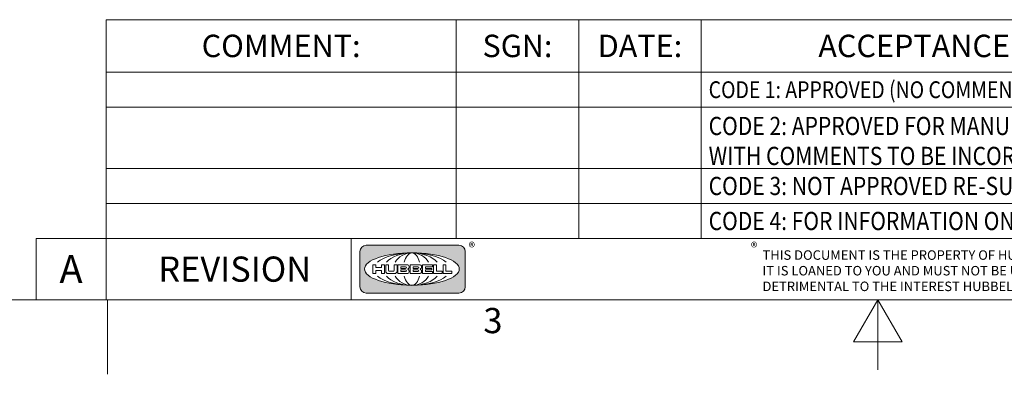
# Model space of a CAD drawing. Units: inches. Extents: x 0.5 to 49.8, y 0.5 to 38.3.
# Drawn here: x 11.1 to 27.2, y 0.5 to 6.3 of the extents above; entities that cross this region are included whole.
import ezdxf

# ---------------------------------------------------------------- set-up
doc = ezdxf.new("R2010")
doc.units = ezdxf.units.IN
doc.header["$LTSCALE"] = 4.571429
doc.header["$MEASUREMENT"] = 0
for name, color, linetype, lineweight in [('256', 7, 'Continuous', 5), ('Border (ANSI)', 7, 'Continuous', 5), ('Hatch (ANSI)', 7, 'Continuous', 5), ('Title (ANSI)', 7, 'Continuous', 5)]:
    doc.layers.add(name, color=color, linetype=linetype, lineweight=lineweight)
doc.styles.add('Label Text (ANSI)', font='tahoma.ttf')
doc.styles.add('Note Text (ANSI)', font='tahoma.ttf')
doc.styles.add('Text Style38', font='tahoma.ttf')
doc.styles.add('Text Style40', font='tahoma.ttf')
doc.styles.add('Text Style557', font='tahoma.ttf')

# ---------------------------------------------------------------- blocks, each defined once
blk = doc.blocks.new('Title Blocks International-A-SIZE')
at = {"layer": 'Hatch (ANSI)'}
h = blk.add_hatch(color=256, dxfattribs=at)
edge = h.paths.add_edge_path(flags=0)
edge.add_ellipse((13.7935, 5.7402), major_axis=(-0.1692, 0), ratio=0.342105, start_angle=0, end_angle=360)
edge = h.paths.add_edge_path()
edge.add_line((13.9612, 5.8252), (13.6305, 5.8252))
edge.add_arc((13.6305, 5.8024), 0.0228, 90, 180)
edge.add_line((13.6078, 5.8024), (13.6078, 5.6769))
edge.add_arc((13.6305, 5.6769), 0.0228, 180, 270)
edge.add_line((13.6305, 5.6542), (13.9612, 5.6542))
edge.add_arc((13.9612, 5.6769), 0.0228, 270, 360)
edge.add_line((13.984, 5.6769), (13.984, 5.8024))
edge.add_arc((13.9612, 5.8024), 0.0228, 0, 90)
at = {"layer": '256', "color": 7, "linetype": 'Continuous'}
for p, q in [((13.6645, 5.7556), (13.6544, 5.7556)), ((13.6544, 5.7556), (13.6544, 5.7236)), ((13.6645, 5.7556), (13.6645, 5.746)), ((13.6645, 5.7236), (13.6645, 5.7347)), ((13.6848, 5.7454), (13.6651, 5.7454)), ((13.6651, 5.7353), (13.6848, 5.7353)), ((13.6854, 5.7556), (13.6854, 5.746)), ((13.6854, 5.7556), (13.6955, 5.7556)), ((13.6854, 5.7236), (13.6854, 5.7347)), ((13.6955, 5.7556), (13.6955, 5.7236)), ((13.7, 5.7556), (13.7102, 5.7556)), ((13.7, 5.7556), (13.7, 5.733)), ((13.7102, 5.7556), (13.7102, 5.7344)), ((13.7125, 5.7321), (13.7278, 5.7321)), ((13.7301, 5.7556), (13.7403, 5.7556)), ((13.7301, 5.7556), (13.7301, 5.7344)), ((13.7403, 5.7556), (13.7403, 5.733)), ((13.7765, 5.7556), (13.7436, 5.7556)), ((13.7436, 5.7556), (13.7436, 5.7236)), ((13.7538, 5.7473), (13.7538, 5.7428)), ((13.7538, 5.7364), (13.7538, 5.7319)), ((13.7544, 5.7479), (13.7709, 5.7479)), ((13.7544, 5.7422), (13.7709, 5.7422)), ((13.7709, 5.737), (13.7544, 5.737)), ((13.7709, 5.7313), (13.7544, 5.7313)), ((13.8207, 5.7556), (13.7878, 5.7556)), ((13.7878, 5.7556), (13.7878, 5.7236)), ((13.798, 5.7473), (13.798, 5.7428)), ((13.798, 5.7364), (13.798, 5.7319)), ((13.7985, 5.7479), (13.8151, 5.7479)), ((13.7985, 5.7422), (13.8151, 5.7422)), ((13.8151, 5.737), (13.7985, 5.737)), ((13.8151, 5.7313), (13.7985, 5.7313)), ((13.866, 5.7556), (13.8316, 5.7556)), ((13.8316, 5.7556), (13.8316, 5.7236)), ((13.8418, 5.7473), (13.8418, 5.7428)), ((13.8418, 5.7364), (13.8418, 5.7319)), ((13.8423, 5.7479), (13.866, 5.7479)), ((13.8423, 5.7422), (13.8645, 5.7422)), ((13.8645, 5.737), (13.8423, 5.737)), ((13.866, 5.7313), (13.8423, 5.7313)), ((13.8651, 5.7417), (13.8651, 5.7375)), ((13.8666, 5.755), (13.8666, 5.7484)), ((13.8666, 5.7242), (13.8666, 5.7308)), ((13.8803, 5.7556), (13.8707, 5.7556)), ((13.8707, 5.7556), (13.8707, 5.7236)), ((13.8809, 5.755), (13.8809, 5.7325)), ((13.9013, 5.7319), (13.8814, 5.7319)), ((13.9019, 5.7313), (13.9019, 5.7242)), ((13.9145, 5.7556), (13.9049, 5.7556)), ((13.9049, 5.7556), (13.9049, 5.7236)), ((13.9151, 5.755), (13.9151, 5.7325)), ((13.9355, 5.7319), (13.9156, 5.7319)), ((13.9361, 5.7313), (13.9361, 5.7242)), ((13.6544, 5.7236), (13.6645, 5.7236)), ((13.6955, 5.7236), (13.6854, 5.7236)), ((13.7301, 5.7236), (13.7094, 5.7236)), ((13.7309, 5.7236), (13.7301, 5.7236)), ((13.7436, 5.7236), (13.7765, 5.7236)), ((13.7878, 5.7236), (13.8207, 5.7236)), ((13.8316, 5.7236), (13.866, 5.7236)), ((13.8707, 5.7236), (13.9013, 5.7236)), ((13.9049, 5.7236), (13.9355, 5.7236))]:
    blk.add_line(p, q, dxfattribs=at)
for centre, radius, start, end in [((13.6651, 5.746), 0.000564, 180, 270), ((13.6651, 5.7347), 0.000564, 90, 180), ((13.6848, 5.746), 0.000564, 270, 0), ((13.6848, 5.7347), 0.000564, 0, 90), ((13.7094, 5.733), 0.0094, 180, 270), ((13.7125, 5.7344), 0.00233, 180, 270), ((13.7278, 5.7344), 0.00233, 270, 0), ((13.7309, 5.733), 0.0094, 270, 0), ((13.7544, 5.7473), 0.000564, 90, 180), ((13.7544, 5.7428), 0.000564, 180, 270), ((13.7544, 5.7364), 0.000564, 90, 180), ((13.7544, 5.7319), 0.000564, 180, 270), ((13.7709, 5.7451), 0.00282, 270, 90), ((13.7709, 5.7342), 0.00282, 270, 90), ((13.7759, 5.7475), 0.0081, 294.4713, 85.7762), ((13.7759, 5.7317), 0.0081, 274.2239, 65.5286), ((13.7795, 5.7396), 0.000564, 111.5289, 248.4711), ((13.7985, 5.7473), 0.000564, 90, 180), ((13.7985, 5.7428), 0.000564, 180, 270), ((13.7985, 5.7364), 0.000564, 90, 180), ((13.7985, 5.7319), 0.000564, 180, 270), ((13.8151, 5.7451), 0.00282, 270, 90), ((13.8151, 5.7342), 0.00282, 270, 90), ((13.8201, 5.7475), 0.0081, 294.4713, 85.7762), ((13.8201, 5.7317), 0.0081, 274.2239, 65.5286), ((13.8237, 5.7396), 0.000564, 111.5289, 248.4711), ((13.8423, 5.7473), 0.00057, 90, 180), ((13.8423, 5.7428), 0.00057, 180, 270), ((13.8423, 5.7364), 0.00057, 90, 180), ((13.8423, 5.7319), 0.00057, 180, 270), ((13.8645, 5.7417), 0.00057, 0, 90), ((13.8645, 5.7375), 0.00057, 270, 0), ((13.866, 5.755), 0.00057, 0, 90), ((13.866, 5.7484), 0.00057, 270, 0), ((13.866, 5.7308), 0.00057, 0, 90), ((13.8803, 5.755), 0.000564, 0, 90), ((13.8814, 5.7325), 0.000564, 180, 270), ((13.9013, 5.7313), 0.000564, 0, 90), ((13.9145, 5.755), 0.000564, 0, 90), ((13.9156, 5.7325), 0.000564, 180, 270), ((13.9355, 5.7313), 0.000564, 0, 90), ((13.866, 5.7242), 0.00057, 270, 0), ((13.9013, 5.7242), 0.000564, 270, 0), ((13.9355, 5.7242), 0.000564, 270, 0)]:
    blk.add_arc(centre, radius, start, end, dxfattribs=at)
blk.add_ellipse((13.7935, 5.7402), major_axis=(0.1692, 0), ratio=0.342105, dxfattribs=at)
for major_axis, ratio, start_param, end_param in [((0.1354, 0), 0.427632, 0.435728, 2.705865), ((0.0998, 0), 0.580357, 0.435728, 2.705865), ((0.0656, 0), 0.883152, 0.435728, 2.705865), ((0, -0.0579), 0.516923, 2.006524, 4.276661), ((0.1354, 0), 0.427632, 3.577321, 5.847457), ((0.0998, 0), 0.580357, 3.577321, 5.847457), ((0.0656, 0), 0.883152, 3.577321, 5.847457), ((0, 0.0579), 0.516923, 2.006524, 4.276661)]:
    blk.add_ellipse((13.7935, 5.7396), major_axis=major_axis, ratio=ratio, start_param=start_param, end_param=end_param, dxfattribs=at)
at = {"layer": 'Title (ANSI)'}
for p, q in [((12.7015, 6.6303), (20.5765, 6.6303)), ((12.7015, 6.6303), (12.7015, 5.6303)), ((13.9515, 6.6303), (13.9515, 5.8491)), ((14.389, 6.6303), (14.389, 5.8491)), ((14.8265, 6.6303), (14.8265, 5.8491)), ((12.7015, 6.4428), (16.3578, 6.4428)), ((12.7015, 6.3178), (13.9515, 6.3178)), ((14.389, 6.3178), (13.9515, 6.3178)), ((14.389, 6.3178), (16.3578, 6.3178)), ((13.9515, 6.0991), (12.7015, 6.0991)), ((14.389, 6.0991), (13.9515, 6.0991)), ((14.389, 6.0991), (16.3578, 6.0991)), ((13.9515, 5.9741), (12.7015, 5.9741)), ((14.389, 5.9741), (13.9515, 5.9741)), ((14.389, 5.9741), (16.3578, 5.9741)), ((12.4515, 5.8491), (12.4515, 5.6303)), ((12.4515, 5.8491), (16.3578, 5.8491)), ((13.5765, 5.6303), (13.5765, 5.8491)), ((13.6078, 5.8024), (13.6078, 5.6769)), ((13.9612, 5.8252), (13.6305, 5.8252)), ((13.984, 5.6769), (13.984, 5.8024)), ((13.6305, 5.6542), (13.9612, 5.6542))]:
    blk.add_line(p, q, dxfattribs=at)
for centre, start, end in [((13.6305, 5.8024), 90, 180), ((13.9612, 5.8024), 0, 90), ((13.6305, 5.6769), 180, 270), ((13.9612, 5.6769), 270, 0)]:
    blk.add_arc(centre, 0.0228, start, end, dxfattribs=at)
at = {"layer": 'Title (ANSI)', "style": 'Note Text (ANSI)'}
for s, insert, char_height, attachment_point in [('\\fTahoma|b0|i0;\\H0.0800;COMMENT:', (13.3265, 6.5366), 0.08, 5), ('\\fTahoma|b0|i0;\\H0.0800;SGN:', (14.1703, 6.5366), 0.08, 5), ('\\fTahoma|b0|i0;\\H0.0800;DATE:', (14.6078, 6.5366), 0.08, 5), ('\\fTahoma|b0|i0;\\H0.0800; ACCEPTANCE:', (15.5896, 6.5366), 0.08, 5), ('\\fTahoma|b0|i0;\\W0.85;\\H0.0600;CODE 1: APPROVED (NO COMMENTS)', (14.853, 6.3803), 0.06, 4), ('\\fTahoma|b0|i0;\\W0.85;\\H0.0650;CODE 3: NOT APPROVED RE-SUBMIT', (14.853, 6.0366), 0.065, 4), ('\\fTahoma|b0|i0;\\W0.85;\\H0.0650;CODE 4: FOR INFORMATION ONLY', (14.853, 5.9116), 0.065, 4), ('\\fTahoma|b0|i0;\\H0.0350;®', (14.0074, 5.8174), 0.035, 5), ('\\fTahoma|b0|i0;\\H0.0350;®', (15.0152, 5.8174), 0.035, 5), ('\\fTahoma|b0|i0;\\H0.0900;REVISION', (13.1609, 5.7397), 0.09, 5)]:
    blk.add_mtext(s, dxfattribs=dict(at, insert=insert, char_height=char_height, attachment_point=attachment_point))
at = {"layer": 'Title (ANSI)', "insert": (14.853, 6.1974), "char_height": 0.065, "attachment_point": 4, "line_spacing_factor": 0.987884, "style": 'Note Text (ANSI)'}
blk.add_mtext('\\fTahoma|b0|i0;\\W0.85;\\H0.0650;CODE 2: APPROVED FOR MANUFACTURING\\PWITH COMMENTS TO BE INCORPORATED', dxfattribs=at)
at = {"layer": 'Title (ANSI)', "insert": (15.0453, 5.7341), "char_height": 0.034, "width": 1.704243, "attachment_point": 4, "line_spacing_factor": 0.987884, "style": 'Note Text (ANSI)'}
blk.add_mtext('\\fTahoma|b0|i1;\\H0.0340;THIS DOCUMENT IS THE PROPERTY OF HUBBELL - KILLARK.\\PIT IS LOANED TO YOU AND MUST NOT BE USED IN ANY WAY\\PDETRIMENTAL TO THE INTEREST HUBBELL - KILLARK.', dxfattribs=at)
at = {"layer": 'Title (ANSI)'}
for tag, p, height, style in [('PART_NUMBER_001', (18.1842, 6.413), 0.07, 'Text Style557'), ('ETO_CREATION_DATE_001', (17.4357, 6.2177), 0.1, 'Text Style38'), ('SALES_ORDER_NO._001', (18.1842, 6.1768), 0.07, 'Text Style557'), ('SALES_ORDER_LINE_ITEM_NO._001', (20.1242, 6.1768), 0.07, 'Text Style557'), ('REVISION_NUMBER_001', (12.535, 5.6897), 0.1, 'Text Style38'), ('DESCRIPTION_001', (16.3807, 5.6933), 0.08, 'Text Style40')]:
    blk.add_attdef(tag, p, '', height=height, dxfattribs=dict(at, style=style))
blk = doc.blocks.new('Borders ETO - Border')
at = {"layer": 'Border (ANSI)'}
for p, q in [((0.38, 0.38), (10.62, 0.38)), ((2.75, 0.38), (2.75, 0.114)), ((2.75, 0.38), (2.75, 0.114)), ((5.5, 0.38), (5.4134, 0.23)), ((5.5, 0.38), (5.5, 0.13)), ((5.5, 0.38), (5.5866, 0.23)), ((5.5866, 0.23), (5.4134, 0.23))]:
    blk.add_line(p, q, dxfattribs=at)
at = {"layer": 'Border (ANSI)', "insert": (4.1257, 0.3059), "char_height": 0.09, "width": 0.99129, "attachment_point": 5, "style": 'Label Text (ANSI)'}
blk.add_mtext('\\fTahoma|b0|i0;3', dxfattribs=at)

msp = doc.modelspace()

# ---------------------------------------------------------------- block references
at = {"xscale": 4.571428571428571, "yscale": 4.571428571428571, "zscale": 4.571428571428571}
msp.add_blockref('Borders ETO - Border', (0, 0), dxfattribs=at)
ref = msp.add_blockref('Title Blocks International-A-SIZE', (-45.518, -24.001), dxfattribs=dict(xscale=4.571428571428571, yscale=4.571428571428571, zscale=4.571428571428571))
ref.add_attrib('REVISION_NUMBER_001', 'A', (11.785, 2.009), dxfattribs={"layer": 'Title (ANSI)', "height": 0.457, "style": 'Text Style38'})

doc.saveas('drawing.dxf')
